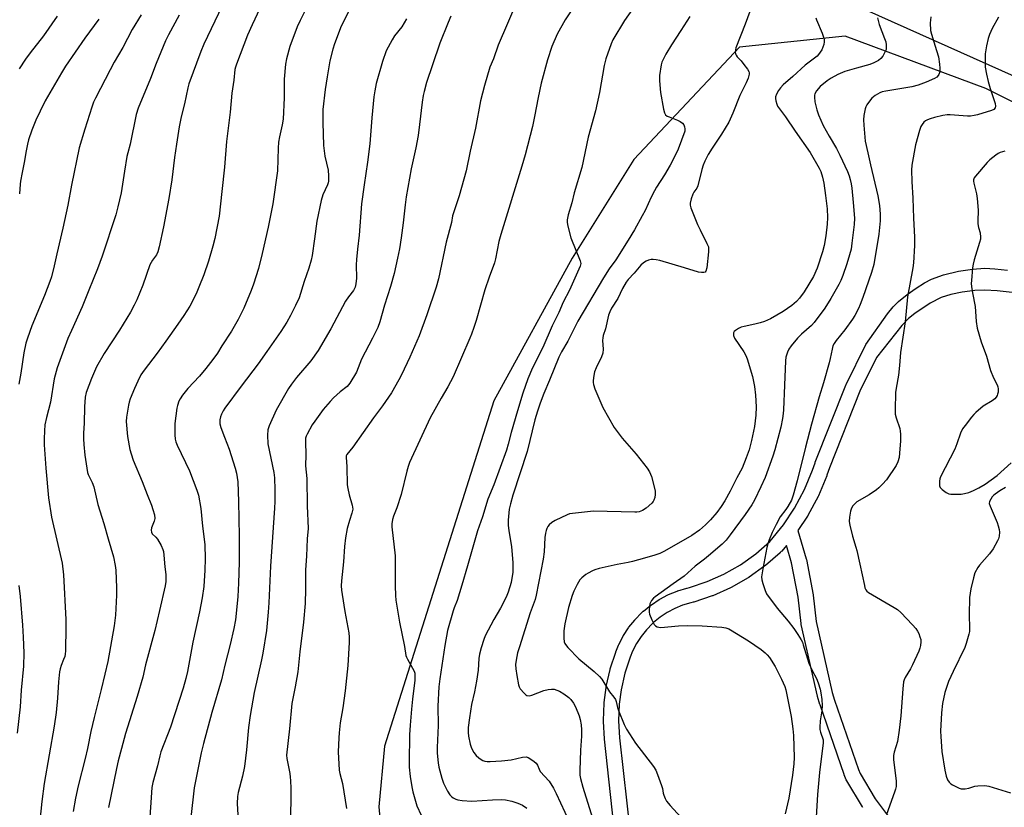
# Model space of a CAD drawing. Units: inches. Extents: x 1195770 to 1201771, y 549455 to 553457.
# Drawn here: x 1197474 to 1197863, y 552546 to 552857 of the extents above; entities that cross this region are included whole.
import ezdxf

# ---------------------------------------------------------------- set-up
doc = ezdxf.new("R2010")
doc.units = ezdxf.units.IN
doc.header["$MEASUREMENT"] = 0
for name, color, linetype in [('NTRL-Pasture Land', 2, 'Continuous'), ('TRANS-Street Sidewalk', 7, 'Continuous'), ('Undefined', 1, 'Continuous'), ('UTIL-Cross Country Transmission Line', 1, 'Continuous')]:
    doc.layers.add(name, color=color, linetype=linetype)

msp = doc.modelspace()

# ---------------------------------------------------------------- linework, layer by layer
at = {"layer": 'NTRL-Pasture Land'}
msp.add_lwpolyline([(1198024.36, 552929.11), (1198044.96, 552849.85), (1198050.63, 552789.9), (1198050.88, 552756.99), (1198047.82, 552747.86), (1198044.16, 552744.82), (1198038.67, 552744.83), (1198014.3, 552750.35), (1197855.99, 552829.83), (1197800.39, 552850.46), (1197758.62, 552846.08), (1197716.98, 552801.69), (1197692.55, 552762.73), (1197661.68, 552706.41), (1197618.5, 552569.98), (1197616.22, 552546.05), (1197617.93, 552526.6), (1197616.66, 552509.9), (1197611.88, 552491.62), (1197570.65, 552374.36), (1197510.84, 552211.28)], dxfattribs=at)
at = {"layer": 'TRANS-Street Sidewalk'}
for points in [[(1197709.63, 552533.81, 0), (1197705.37, 552572.71, 0), (1197705.36, 552572.85, 0), (1197704.94, 552579.76, 0), (1197704.93, 552579.94, 0), (1197704.93, 552580.05, 0), (1197705.19, 552586.96, 0), (1197705.22, 552587.24, 0), (1197705.99, 552593.2, 0), (1197706.01, 552593.33, 0), (1197706.04, 552593.47, 0), (1197707.55, 552600.22, 0), (1197707.63, 552600.5, 0), (1197709.8, 552607.07, 0), (1197709.83, 552607.15, 0), (1197709.88, 552607.26, 0), (1197710.95, 552609.89, 0), (1197711.06, 552610.13, 0), (1197712.73, 552613.38, 0), (1197712.8, 552613.51, 0), (1197712.88, 552613.63, 0), (1197714.86, 552616.7, 0), (1197715.03, 552616.94, 0), (1197717.3, 552619.8, 0), (1197717.35, 552619.86, 0), (1197717.49, 552620.02, 0), (1197720.04, 552622.64, 0), (1197720.16, 552622.77, 0), (1197720.69, 552623.25, 0), (1197720.81, 552623.35, 0), (1197723.66, 552625.67, 0), (1197723.89, 552625.85, 0), (1197726.94, 552627.87, 0), (1197727.1, 552627.96, 0), (1197727.19, 552628.02, 0), (1197730.42, 552629.73, 0), (1197730.69, 552629.85, 0), (1197734.06, 552631.24, 0), (1197734.18, 552631.28, 0), (1197734.34, 552631.34, 0), (1197737.84, 552632.38, 0), (1197738.02, 552632.43, 0), (1197738.87, 552632.63, 0), (1197745.85, 552634.96, 0), (1197752.55, 552637.95, 0), (1197759.03, 552641.65, 0), (1197765.08, 552645.97, 0), (1197770.68, 552650.86, 0), (1197770.82, 552651, 0), (1197776.03, 552657.39, 0), (1197780.46, 552664.04, 0), (1197784.35, 552671.33, 0), (1197787.53, 552679.02, 0), (1197788.53, 552681.97, 0), (1197788.56, 552682.04, 0), (1197788.59, 552682.12, 0), (1197800.68, 552712.6, 0), (1197800.78, 552712.82, 0), (1197808.59, 552728.62, 0), (1197817.1, 552740.77, 0), (1197819.38, 552743.56, 0), (1197821.45, 552745.62, 0), (1197824.85, 552748.35, 0), (1197828.45, 552750.94, 0), (1197831.78, 552753.07, 0), (1197834.45, 552754.46, 0), (1197839.28, 552756.15, 0), (1197845.11, 552757.57, 0), (1197850.69, 552758.48, 0), (1197855.55, 552758.77, 0), (1197859.55, 552758.54, 0), (1197864.52, 552757.98, 0)], [(1197866.3, 552749.25, 0), (1197860.37, 552749.92, 0), (1197855.55, 552750.18, 0), (1197851.57, 552749.99, 0), (1197846.62, 552749.34, 0), (1197842.07, 552748.42, 0), (1197838.29, 552747.28, 0), (1197833.92, 552745, 0), (1197827.87, 552740.97, 0), (1197825.45, 552738.91, 0), (1197822.81, 552736.12, 0), (1197812.8, 552723.58, 0), (1197806.22, 552710.27, 0), (1197794.19, 552679.98, 0), (1197793.19, 552677, 0), (1197793.17, 552676.94, 0), (1197793.12, 552676.81, 0), (1197789.84, 552668.9, 0), (1197789.72, 552668.64, 0), (1197785.68, 552661.08, 0), (1197785.63, 552660.99, 0), (1197785.53, 552660.83, 0), (1197781.73, 552655.11, 0), (1197785.02, 552643.97, 0), (1197785.08, 552643.69, 0), (1197787.8, 552629.79, 0), (1197787.83, 552629.57, 0), (1197788.94, 552619.23, 0), (1197795.33, 552591.1, 0), (1197796.18, 552588.14, 0), (1197805.62, 552560.79, 0), (1197806.3, 552559.11, 0), (1197812.31, 552549.17, 0), (1197819.37, 552539.73, 0)], [(1197807.42, 552545.7, 0), (1197807.25, 552545.94, 0), (1197801.02, 552556.24, 0), (1197800.83, 552556.64, 0), (1197800.03, 552558.6, 0), (1197799.98, 552558.73, 0), (1197790.48, 552586.26, 0), (1197790.43, 552586.42, 0), (1197789.54, 552589.54, 0), (1197789.5, 552589.69, 0), (1197783.05, 552618.07, 0), (1197783.02, 552618.22, 0), (1197782.99, 552618.42, 0), (1197781.88, 552628.8, 0), (1197779.22, 552642.4, 0), (1197777.19, 552649.3, 0), (1197775.35, 552647.05, 0), (1197775.13, 552646.81, 0), (1197774.8, 552646.49, 0), (1197774.68, 552646.38, 0), (1197768.9, 552641.34, 0), (1197768.69, 552641.17, 0), (1197762.47, 552636.74, 0), (1197762.34, 552636.65, 0), (1197762.17, 552636.54, 0), (1197762.05, 552636.47, 0), (1197755.4, 552632.67, 0), (1197755.14, 552632.54, 0), (1197748.16, 552629.42, 0), (1197747.96, 552629.34, 0), (1197747.89, 552629.31, 0), (1197740.64, 552626.89, 0), (1197740.37, 552626.82, 0), (1197739.48, 552626.61, 0), (1197736.2, 552625.63, 0), (1197733.1, 552624.36, 0), (1197730.13, 552622.78, 0), (1197727.33, 552620.93, 0), (1197724.69, 552618.77, 0), (1197724.28, 552618.4, 0), (1197721.91, 552615.95, 0), (1197719.82, 552613.32, 0), (1197718, 552610.5, 0), (1197716.45, 552607.5, 0), (1197715.47, 552605.09, 0), (1197713.38, 552598.76, 0), (1197711.92, 552592.28, 0), (1197711.18, 552586.6, 0), (1197710.93, 552579.98, 0), (1197711.34, 552573.29, 0), (1197715.59, 552534.51, 0)]]:
    msp.add_polyline3d(points, dxfattribs=at)
at = {"layer": 'Undefined'}
for points, elevation in [([(1197554.37, 552862.48), (1197547.1, 552847.34), (1197545.92, 552844.38), (1197541.29, 552831.66), (1197540.89, 552830.12), (1197539.51, 552823.71), (1197538.25, 552818.56), (1197537.44, 552814.66), (1197536.36, 552807.82), (1197535.58, 552802.52), (1197534.47, 552793.74), (1197533.39, 552786.37), (1197531.25, 552775.1), (1197529.48, 552767.21), (1197528.97, 552765.26), (1197528.42, 552764.09), (1197526.85, 552761.94), (1197525.85, 552760.13), (1197523.05, 552752.1), (1197520.72, 552746.33), (1197519.7, 552744.21), (1197518.16, 552741.4), (1197513.84, 552734.29), (1197507.76, 552725.04), (1197504.8, 552719.81), (1197502.78, 552715.18), (1197501.68, 552712.43), (1197500.71, 552709.65), (1197500.29, 552707.8), (1197499.98, 552703.99), (1197499.89, 552697.56), (1197499.63, 552693.62), (1197499.61, 552691.41), (1197499.73, 552689.16), (1197500.15, 552684.87), (1197500.89, 552679.8), (1197501.21, 552678.08), (1197501.46, 552677.24), (1197503, 552674.18), (1197503.66, 552672.36), (1197505.31, 552665.4), (1197507.68, 552657.91), (1197509.34, 552651.89), (1197511.48, 552644.79), (1197512.14, 552641.31), (1197512.36, 552639.56), (1197512.67, 552632.52), (1197512.66, 552629.63), (1197512.24, 552621.72), (1197511.79, 552617.45), (1197509.26, 552603.45), (1197508.05, 552598.46), (1197506.67, 552592.29), (1197503.81, 552581.25), (1197502.54, 552575.81), (1197501.22, 552569.08), (1197500.34, 552565.11), (1197497.51, 552554.32), (1197496.46, 552549.4), (1197495.61, 552544.13)], 506), ([(1197588.23, 552862.78), (1197585.13, 552856.66), (1197584.05, 552854.2), (1197581.07, 552846.43), (1197579.84, 552841.5), (1197579.43, 552839.45), (1197578.94, 552833.5), (1197578.94, 552826.17), (1197578.5, 552817.68), (1197578.15, 552815.42), (1197577.06, 552810.75), (1197576.7, 552808.61), (1197576.54, 552806.28), (1197576.18, 552797.25), (1197574.42, 552784.18), (1197572.55, 552774.99), (1197570.17, 552764.67), (1197568.69, 552758.7), (1197566.78, 552752.48), (1197565.9, 552749.99), (1197562.98, 552743.03), (1197560.7, 552738.59), (1197558.04, 552733.92), (1197554.26, 552728.11), (1197552.5, 552725.23), (1197550.76, 552722.74), (1197547.89, 552719.13), (1197545.42, 552716.17), (1197540.84, 552711.21), (1197538.74, 552708.64), (1197537.83, 552707.24), (1197537.32, 552706.24), (1197536.73, 552704.6), (1197536.47, 552703.47), (1197535.75, 552697.41), (1197535.68, 552693.01), (1197535.79, 552691.28), (1197536.07, 552690.16), (1197536.62, 552688.84), (1197541.53, 552678.78), (1197544.42, 552671.07), (1197545, 552669.09), (1197546.01, 552663.82), (1197546.61, 552656.85), (1197547.54, 552649.64), (1197547.69, 552643.91), (1197547.58, 552639.45), (1197547.13, 552633.04), (1197546.53, 552628.53), (1197545.49, 552623.04), (1197542.85, 552610.99), (1197540.67, 552599.47), (1197540.07, 552596.63), (1197538.99, 552592.87), (1197533.94, 552577.52), (1197530.2, 552567.67), (1197529.78, 552566.11), (1197528.92, 552562.19), (1197527, 552555.54), (1197526.63, 552553.62), (1197525.56, 552538)], 502), ([(1197670.71, 552864.07), (1197663.36, 552846.89), (1197661.49, 552841.49), (1197660.07, 552838.24), (1197657.93, 552830.93), (1197656.43, 552824.9), (1197654.44, 552814.12), (1197652.32, 552805.11), (1197650.79, 552797.31), (1197647.96, 552787.38), (1197645.33, 552779.45), (1197644.96, 552776.82), (1197642.86, 552769.09), (1197639.81, 552754.54), (1197638.88, 552751.34), (1197635.23, 552740.33), (1197632.18, 552732.07), (1197628.53, 552723.67), (1197625.24, 552716.72), (1197624.16, 552714.64), (1197621.29, 552709.61), (1197617.72, 552704.46), (1197614.1, 552699.65), (1197605.93, 552688.1), (1197604.86, 552686.67), (1197603.62, 552685.2), (1197603.39, 552684.68), (1197603.36, 552684.2), (1197603.66, 552680.27), (1197603.77, 552673.22), (1197604, 552671.81), (1197604.58, 552669.29), (1197605.77, 552665.19), (1197605.92, 552664.37), (1197605.94, 552663.55), (1197605.66, 552662.04), (1197604.63, 552659.06), (1197603.7, 552655.92), (1197603.03, 552652.3), (1197602.69, 552648.86), (1197602.32, 552642.75), (1197601.5, 552635.28), (1197601.39, 552633.31), (1197601.48, 552631.63), (1197601.72, 552629.87), (1197602.87, 552623.1), (1197604.42, 552614.79), (1197604.56, 552613.06), (1197604.59, 552610.97), (1197604.04, 552601.89), (1197602.99, 552591.81), (1197602.04, 552585.09), (1197601.03, 552579.14), (1197600.53, 552575.19), (1197600.41, 552573.19), (1197600.25, 552567.72), (1197600.63, 552560.53), (1197600.89, 552559.19), (1197601.87, 552555.27), (1197603.54, 552545.38)], 494), ([(1197693.87, 552863), (1197689.81, 552856.99), (1197686.65, 552851.29), (1197684.62, 552846.41), (1197682.86, 552841.07), (1197680.35, 552831.94), (1197679.14, 552826.27), (1197677.78, 552818.74), (1197676.94, 552814.8), (1197674.03, 552803.55), (1197672.72, 552799.1), (1197664.38, 552772.13), (1197663.68, 552769.31), (1197662.27, 552762.52), (1197661.87, 552760.94), (1197659.8, 552755.23), (1197658.17, 552750.29), (1197654.7, 552738.16), (1197653.81, 552735.44), (1197652.88, 552732.74), (1197652.23, 552731.12), (1197645.57, 552715.93), (1197643.5, 552711.91), (1197640.87, 552707.46), (1197636.56, 552699.73), (1197628.37, 552682.08), (1197627.8, 552680.52), (1197627.25, 552678.64), (1197625.05, 552669.36), (1197623.34, 552664.17), (1197622.02, 552660.85), (1197621.62, 552659.46), (1197621.33, 552657.74), (1197621.33, 552656.57), (1197622.7, 552645.2), (1197622.7, 552633.31), (1197622.81, 552629.45), (1197622.95, 552627.69), (1197624.46, 552618.97), (1197626.39, 552609.37), (1197626.96, 552605.84), (1197627.2, 552605.1), (1197627.57, 552604.29), (1197630.16, 552599.58), (1197630.42, 552598.77), (1197630.53, 552597.95), (1197630.47, 552595.99), (1197629.52, 552588.51), (1197629.13, 552584.58), (1197628.59, 552578.19), (1197628.4, 552574.49), (1197628.25, 552563.64), (1197628.3, 552561.61), (1197628.66, 552557.91), (1197629.27, 552553.95), (1197629.69, 552551.94), (1197631.23, 552546.4), (1197632.95, 552542.69)], 492), ([(1197718.05, 552863.45), (1197713.26, 552856.7), (1197708.67, 552849.02), (1197707.95, 552847.39), (1197705.89, 552841.48), (1197705.27, 552838.92), (1197703.39, 552828.24), (1197701.81, 552821.01), (1197698.94, 552810.55), (1197696.42, 552798.58), (1197693.45, 552788.61), (1197692.53, 552784.69), (1197691, 552779.84), (1197690.62, 552777.92), (1197690.57, 552777.1), (1197690.72, 552775.96), (1197692.04, 552770.83), (1197695.8, 552761.78), (1197695.96, 552760.65), (1197695.79, 552759.57), (1197691.6, 552750.11), (1197689.11, 552745.4), (1197687.37, 552741.24), (1197684.71, 552736.03), (1197681.01, 552727.48), (1197676.99, 552719.47), (1197675.05, 552715.1), (1197673.16, 552709.48), (1197670.96, 552702.48), (1197668.55, 552693.89), (1197667.34, 552689.22), (1197666.65, 552686.91), (1197661.61, 552673.25), (1197659.31, 552667.58), (1197657.14, 552660.63), (1197655.18, 552655.09), (1197651.32, 552641.23), (1197649.06, 552633.62), (1197647.13, 552627.45), (1197645.98, 552624.65), (1197645.57, 552623.46), (1197643.4, 552615.68), (1197642.27, 552609.71), (1197640.33, 552596.5), (1197639.98, 552593.34), (1197639.55, 552585.76), (1197639.63, 552578.12), (1197639.29, 552569.48), (1197639.33, 552567.14), (1197639.7, 552563.35), (1197639.96, 552561.61), (1197641.14, 552557.3), (1197641.84, 552555.37), (1197643.32, 552552.24), (1197644.29, 552550.77), (1197644.9, 552550.12), (1197645.61, 552549.61), (1197646.63, 552549.05), (1197647.44, 552548.73), (1197649.17, 552548.44), (1197652.98, 552548.18), (1197661.14, 552548.73), (1197664.7, 552548.85), (1197666.3, 552548.77), (1197668.73, 552548.28), (1197671.15, 552547.44), (1197672.98, 552546.6), (1197674.71, 552545.44)], 490), ([(1197763.67, 552862.79), (1197760.95, 552855.2), (1197757.25, 552845.87), (1197757.06, 552845.04), (1197757.03, 552844.22), (1197757.14, 552843.44), (1197757.35, 552842.97), (1197757.82, 552842.34), (1197759.35, 552840.71), (1197760.45, 552839.34), (1197761.85, 552837.48), (1197762.37, 552836.52), (1197762.46, 552836.01), (1197762.43, 552835.49), (1197762.04, 552833.87), (1197761.37, 552831.99), (1197758.84, 552826.99), (1197756.1, 552820.12), (1197754.51, 552816.45), (1197751.62, 552811.73), (1197747.83, 552806.17), (1197746.35, 552803.67), (1197745.04, 552801.11), (1197744.39, 552799.5), (1197743.84, 552797.84), (1197742.28, 552791.4), (1197741.83, 552790.4), (1197740.67, 552788.78), (1197740.27, 552788.04), (1197739.59, 552786.16), (1197739.17, 552784.53), (1197739.17, 552783.72), (1197739.47, 552782.63), (1197742.12, 552776.12), (1197743.08, 552774), (1197745.84, 552768.55), (1197746.38, 552767.23), (1197746.49, 552766.39), (1197746.43, 552765.22), (1197745.72, 552758.98), (1197745.43, 552757.64), (1197745.18, 552757.27), (1197744.53, 552757.05), (1197743.7, 552757.04), (1197742.53, 552757.2), (1197736.96, 552758.98), (1197727.18, 552761.81), (1197725.72, 552762.16), (1197724.62, 552762.26), (1197723.81, 552762.2), (1197722.77, 552761.95), (1197721.77, 552761.56), (1197720.81, 552760.95), (1197719.72, 552759.96), (1197717.06, 552756.86), (1197714.67, 552754.32), (1197713.92, 552753.34), (1197712.44, 552750.74), (1197710.58, 552746.77), (1197708.17, 552743.01), (1197707.47, 552741.51), (1197706.99, 552740.21), (1197705.78, 552734.87), (1197704.87, 552732.22), (1197704.65, 552731.29), (1197704.6, 552730.21), (1197704.84, 552726.77), (1197704.69, 552725.23), (1197704.21, 552723.74), (1197702.09, 552719.4), (1197701.47, 552717.88), (1197701.16, 552716.47), (1197700.87, 552714.48), (1197700.84, 552713.64), (1197700.97, 552712.8), (1197701.58, 552711.15), (1197704.67, 552703.81), (1197709.23, 552695.93), (1197712.36, 552691.68), (1197717.86, 552685.31), (1197722.24, 552679.75), (1197723.17, 552678.34), (1197723.59, 552677.4), (1197723.88, 552676.57), (1197725.37, 552670.85), (1197725.43, 552670.27), (1197725.38, 552669.41), (1197725.19, 552668.25), (1197724.88, 552667.14), (1197724.65, 552666.63), (1197724.12, 552665.95), (1197721.87, 552664), (1197720.42, 552663.12), (1197719, 552662.58), (1197718.19, 552662.45), (1197717.33, 552662.42), (1197701.02, 552662.75), (1197692.68, 552661.92), (1197691.52, 552661.69), (1197690.69, 552661.39), (1197685.87, 552659.07), (1197684.59, 552658.34), (1197683.54, 552657.37), (1197683.01, 552656.69), (1197682.58, 552655.96), (1197682.3, 552655.17), (1197682.06, 552654.07), (1197681.83, 552652.36), (1197681.54, 552646.74), (1197681.19, 552643.78), (1197678.42, 552629.61), (1197677.94, 552627.91), (1197676.05, 552622.61), (1197671.74, 552609.26), (1197671.06, 552606.78), (1197670.45, 552603.98), (1197670.28, 552602.28), (1197670.39, 552600.53), (1197670.71, 552597.92), (1197671.4, 552594.2), (1197671.65, 552593.38), (1197672.06, 552592.63), (1197673.6, 552590.86), (1197674.24, 552590.29), (1197674.71, 552590.02), (1197675.64, 552589.88), (1197676.72, 552590.09), (1197681.39, 552591.9), (1197683.07, 552592.36), (1197684.4, 552592.47), (1197685.46, 552592.42), (1197686.57, 552592.15), (1197687.63, 552591.7), (1197689.35, 552590.58), (1197691.23, 552589.19), (1197692.04, 552588.37), (1197693.07, 552587), (1197693.87, 552585.44), (1197695.32, 552581.89), (1197695.72, 552580.46), (1197696.1, 552578.4), (1197696.25, 552576.43), (1197696.31, 552573.89), (1197695.94, 552568.41), (1197695.6, 552560.3), (1197695.64, 552558.55), (1197695.92, 552557.13), (1197696.86, 552553.76), (1197700.59, 552541.56)], 486), ([(1197522.39, 552858.86), (1197518.86, 552853.11), (1197515.17, 552846.04), (1197511.81, 552840.21), (1197510.17, 552837.21), (1197504.35, 552825.93), (1197503.6, 552824.35), (1197502.9, 552822.43), (1197500.12, 552813.71), (1197497.92, 552806.34), (1197494.93, 552791.62), (1197493.44, 552783.75), (1197491.51, 552774.67), (1197489.08, 552764.45), (1197488.05, 552759.73), (1197486.94, 552755.45), (1197486.29, 552753.49), (1197484.25, 552747.97), (1197479.25, 552736.02), (1197477.53, 552731.12), (1197476.93, 552729.2), (1197476.12, 552725.35), (1197474.9, 552717.33), (1197474.11, 552712.99)], 510), ([(1197537.46, 552858.72), (1197533.26, 552851.01), (1197532.07, 552848.59), (1197528.31, 552839.72), (1197526.03, 552833.82), (1197521.23, 552822.02), (1197520.39, 552819.59), (1197518.01, 552807.78), (1197517.11, 552804.37), (1197516.81, 552802.94), (1197515.8, 552797.14), (1197515.35, 552793.66), (1197514.49, 552788.58), (1197513.26, 552783.06), (1197512.38, 552779.86), (1197507.04, 552763.58), (1197505.2, 552758.5), (1197501.72, 552750.13), (1197499.11, 552743.56), (1197494.87, 552734.25), (1197493.48, 552731), (1197489.29, 552719.49), (1197488.07, 552715.08), (1197486.63, 552705.83), (1197485.06, 552699.83), (1197484.42, 552696.96), (1197484.19, 552694.61), (1197484.13, 552691.41), (1197484.17, 552689.06), (1197484.75, 552679.82), (1197485.79, 552668.04), (1197487.01, 552660.41), (1197491.16, 552642.21), (1197491.75, 552637.71), (1197492.71, 552619.99), (1197492.72, 552616.92), (1197492.53, 552607.63), (1197492.43, 552606.37), (1197492.22, 552605.4), (1197491.79, 552604.14), (1197490.76, 552601.77), (1197490.38, 552600.47), (1197490.17, 552599.37), (1197489.75, 552595.4), (1197489.37, 552588.9), (1197488.85, 552583.26), (1197488.07, 552577.87), (1197484.17, 552555.17), (1197483.21, 552548.09), (1197482.13, 552538.02)], 508), ([(1197569.21, 552861.42), (1197566.23, 552854.99), (1197564.42, 552850.86), (1197559.99, 552839.37), (1197559.62, 552838.29), (1197559.39, 552837.31), (1197558.96, 552833.15), (1197558.27, 552827.98), (1197557.6, 552820.42), (1197556.15, 552808.87), (1197555.28, 552798.72), (1197554.2, 552789.13), (1197553.22, 552779.37), (1197551.47, 552770.54), (1197550.71, 552767.53), (1197549.05, 552761.63), (1197547.16, 552756.12), (1197545.24, 552751.33), (1197544.07, 552748.69), (1197541.69, 552743.76), (1197539.32, 552740.1), (1197536.86, 552736.74), (1197532.15, 552729.95), (1197528.72, 552725.17), (1197523.64, 552718.55), (1197522.34, 552716.67), (1197521.03, 552714.17), (1197519.72, 552711.32), (1197518.12, 552707.23), (1197517.68, 552705.86), (1197517.42, 552704.7), (1197516.65, 552699.98), (1197516.53, 552698.21), (1197517.02, 552692.36), (1197517.97, 552687.17), (1197518.41, 552685.47), (1197519.25, 552682.95), (1197522.78, 552674.51), (1197524.78, 552669.34), (1197526.53, 552665.14), (1197527.07, 552663.52), (1197527.61, 552661.3), (1197527.75, 552659.93), (1197527.5, 552658.87), (1197526.49, 552656.2), (1197526.39, 552655.36), (1197526.46, 552654.56), (1197526.8, 552653.91), (1197528.16, 552652.58), (1197528.84, 552651.7), (1197530.3, 552649.24), (1197531.02, 552647.71), (1197531.22, 552646.87), (1197531.41, 552645.41), (1197531.77, 552640.86), (1197532.17, 552637.77), (1197532.2, 552636.68), (1197532.09, 552635), (1197531.82, 552633.33), (1197529.7, 552623.61), (1197527.76, 552615.61), (1197524.09, 552602.11), (1197523.02, 552597.27), (1197520.8, 552589.6), (1197516.28, 552574.98), (1197514.58, 552569.02), (1197513.35, 552564.22), (1197512.63, 552561.08), (1197509.47, 552545.74)], 504), ([(1197604.53, 552860.62), (1197601.39, 552854.48), (1197598.74, 552847.46), (1197598.13, 552845.35), (1197596.97, 552840.71), (1197595.8, 552834.44), (1197595.08, 552829.44), (1197594.21, 552821.51), (1197594.2, 552816.42), (1197594.39, 552807.26), (1197594.96, 552803.02), (1197596.21, 552797.58), (1197596.36, 552795.24), (1197596.33, 552793.21), (1197596.19, 552792.49), (1197595.93, 552791.74), (1197594.16, 552787.8), (1197593.55, 552785.52), (1197591.84, 552777.38), (1197590.91, 552770.45), (1197589.9, 552763.77), (1197589.55, 552762.03), (1197588.62, 552758.87), (1197586.74, 552753.58), (1197584.78, 552747.05), (1197583.41, 552744.04), (1197581.43, 552740.16), (1197579.87, 552737.42), (1197577.55, 552733.73), (1197571.98, 552725.92), (1197568.66, 552721.08), (1197561.9, 552712.25), (1197555.49, 552703.56), (1197554.74, 552702.41), (1197554.13, 552701.19), (1197553.74, 552700.07), (1197553.49, 552698.92), (1197553.52, 552697.29), (1197553.84, 552695.91), (1197555.28, 552692.04), (1197557.2, 552687.26), (1197559.56, 552679.79), (1197560.01, 552677.82), (1197560.54, 552674.4), (1197560.9, 552666.64), (1197561.13, 552652.98), (1197561.07, 552642.69), (1197560.84, 552634.39), (1197560.56, 552629.07), (1197560.21, 552625.05), (1197559.61, 552619.88), (1197559.03, 552616.48), (1197557.6, 552610.19), (1197555.45, 552601.95), (1197554.07, 552596.11), (1197550.32, 552583.31), (1197547, 552570.99), (1197546.13, 552567.37), (1197543.37, 552553.49), (1197542.03, 552541.83)], 500), ([(1197489.24, 552858.4), (1197483.81, 552850.57), (1197478.56, 552843.85), (1197476.7, 552841.36), (1197474.23, 552837.64)], 514), ([(1197505.68, 552857.19), (1197500.12, 552849.67), (1197492.5, 552838.57), (1197490.92, 552835.97), (1197484.56, 552824.87), (1197482.49, 552820.91), (1197480.87, 552817.23), (1197479.3, 552813.36), (1197477.94, 552809.5), (1197477.46, 552807.8), (1197476.86, 552804.57), (1197476.39, 552801.26), (1197475.36, 552796.6), (1197474.74, 552793.16), (1197474.61, 552792.02), (1197474.42, 552788.16)], 512), ([(1197627.17, 552857.37), (1197625.28, 552854.15), (1197622.39, 552850.58), (1197621.47, 552849.09), (1197619.16, 552844.68), (1197617.74, 552840.44), (1197615.23, 552831.79), (1197614.62, 552828.9), (1197614.23, 552826.56), (1197613.51, 552818.25), (1197612.72, 552807.97), (1197611.83, 552800.65), (1197610.42, 552791.69), (1197609.45, 552784.18), (1197608.45, 552771.89), (1197607.79, 552766.29), (1197607.44, 552762.23), (1197607.34, 552760.19), (1197607.41, 552754.93), (1197607.23, 552752.69), (1197606.93, 552751.32), (1197606.26, 552750.01), (1197604.33, 552747.55), (1197603.14, 552745.74), (1197597.35, 552734.84), (1197592.28, 552726.23), (1197589.44, 552722.22), (1197583.72, 552715.67), (1197581.75, 552712.94), (1197580.63, 552711.23), (1197575.73, 552702.72), (1197572.98, 552696.54), (1197572.41, 552694.89), (1197572.29, 552692.89), (1197572.41, 552689.43), (1197574.79, 552678.04), (1197575, 552675.98), (1197575.2, 552671.23), (1197575.15, 552666.6), (1197575.04, 552663.97), (1197573.53, 552641.1), (1197572.88, 552626.59), (1197572.59, 552622.84), (1197571.87, 552615.64), (1197570.45, 552606.71), (1197569.96, 552604.11), (1197567.07, 552591.1), (1197565.48, 552582.07), (1197564.82, 552577.28), (1197564.02, 552568.54), (1197563.19, 552561.92), (1197562.48, 552558.12), (1197560.75, 552551.71), (1197560.44, 552550.01), (1197560.27, 552547.35), (1197560.55, 552542.89)], 498), ([(1197644.68, 552858.32), (1197643.6, 552855.94), (1197640.39, 552847.67), (1197637.4, 552839.09), (1197635.14, 552832.23), (1197634.14, 552828.68), (1197633.76, 552827), (1197633.36, 552824.38), (1197632.35, 552815.54), (1197631.77, 552811.25), (1197630.9, 552806.33), (1197629.07, 552798), (1197627.07, 552786.97), (1197626.63, 552783.84), (1197625.84, 552776.72), (1197625.1, 552770.86), (1197624.41, 552766.48), (1197623.69, 552762.72), (1197622.3, 552756.75), (1197620.85, 552751.55), (1197618.49, 552744.19), (1197616.64, 552737.63), (1197615.87, 552735.39), (1197613.8, 552731.18), (1197609.36, 552722.81), (1197607.39, 552717.75), (1197604.8, 552713.39), (1197604.29, 552712.67), (1197603.75, 552712.08), (1197600.93, 552709.95), (1197598.42, 552707.6), (1197597.03, 552706.08), (1197594.34, 552702.92), (1197590.95, 552698.4), (1197589.96, 552696.94), (1197587.9, 552693.17), (1197587.56, 552692.39), (1197587.35, 552691.62), (1197587.26, 552690.22), (1197587.46, 552685.12), (1197587.36, 552680.66), (1197587.86, 552675.74), (1197588.02, 552664.85), (1197588.32, 552655.96), (1197588, 552651.84), (1197587.71, 552644.98), (1197587.27, 552639.65), (1197587.32, 552632.04), (1197587.16, 552626.34), (1197586.57, 552618.93), (1197585.01, 552607.26), (1197584.31, 552599.39), (1197583.24, 552593.4), (1197581.93, 552586.87), (1197581.04, 552576.81), (1197579.78, 552566.43), (1197579.87, 552565.03), (1197581.08, 552559.14), (1197581.29, 552557.76), (1197581.39, 552556.36), (1197581.47, 552553.2), (1197581.43, 552538.93)], 496), ([(1197739.01, 552858.21), (1197735.57, 552852.78), (1197731.87, 552847.12), (1197729.61, 552843.34), (1197728.5, 552841.29), (1197728.07, 552840.22), (1197727.76, 552839.12), (1197727.09, 552834.88), (1197727.03, 552834.03), (1197727.05, 552832.86), (1197727.5, 552828.21), (1197728.65, 552821.6), (1197729, 552820.21), (1197729.49, 552819.39), (1197730.11, 552818.91), (1197730.88, 552818.55), (1197734.19, 552817.27), (1197735.22, 552816.72), (1197736.16, 552816.08), (1197736.69, 552815.46), (1197737, 552814.67), (1197737.14, 552813.82), (1197737.04, 552812.98), (1197734.42, 552805.82), (1197732.27, 552801.25), (1197731.36, 552799.56), (1197729.12, 552795.74), (1197725.93, 552790.82), (1197725.08, 552789.38), (1197723.78, 552786.83), (1197721.41, 552781.58), (1197720.28, 552779.45), (1197717.21, 552774.02), (1197714.68, 552769.85), (1197709.8, 552762.09), (1197707.19, 552758.51), (1197705, 552755.06), (1197694.83, 552737.87), (1197690.92, 552730.03), (1197688.44, 552725.73), (1197687.38, 552723.67), (1197683.68, 552714.59), (1197681.36, 552709.32), (1197679.9, 552705.51), (1197678.86, 552702.35), (1197677.91, 552698.87), (1197674.83, 552686.35), (1197669.11, 552669.09), (1197668.21, 552665.67), (1197667.76, 552663.62), (1197667.37, 552659.24), (1197667.35, 552657.21), (1197667.58, 552655.23), (1197668.58, 552648.69), (1197669.09, 552644.12), (1197669.19, 552642.4), (1197669.14, 552638.63), (1197668.81, 552636.36), (1197668.47, 552634.67), (1197667.35, 552630.81), (1197666.53, 552628.77), (1197664.27, 552624.43), (1197661.62, 552620.02), (1197658.21, 552613.5), (1197657.69, 552612.15), (1197656.64, 552608.84), (1197655.99, 552606.33), (1197655.77, 552604.62), (1197655.43, 552599.93), (1197654.87, 552595.58), (1197654.05, 552591.4), (1197652.9, 552586.48), (1197652.03, 552581.12), (1197651.51, 552577.35), (1197651.47, 552575.31), (1197651.61, 552573.87), (1197652.29, 552570.75), (1197652.9, 552569.17), (1197653.81, 552567.43), (1197654.65, 552566.33), (1197655.7, 552565.4), (1197656.61, 552564.73), (1197657.35, 552564.33), (1197658.16, 552564.06), (1197659.01, 552563.92), (1197660.19, 552563.89), (1197664.64, 552564.11), (1197668.55, 552564.61), (1197673.03, 552565.55), (1197674.4, 552565.69), (1197675.18, 552565.49), (1197675.93, 552565.09), (1197677.6, 552563.94), (1197678.45, 552563.19), (1197678.9, 552562.5), (1197679.52, 552560.9), (1197680.02, 552559.99), (1197683.51, 552556.09), (1197685.24, 552553.42), (1197686.28, 552551.32), (1197691.37, 552540.2)], 488), ([(1197788.76, 552857.75), (1197789.02, 552856.94), (1197791.31, 552851.61), (1197792.03, 552849.67), (1197792.14, 552849.1), (1197792.13, 552848.26), (1197791.95, 552847.14), (1197791.63, 552846.07), (1197791.17, 552845.08), (1197790.57, 552844.12), (1197789.92, 552843.21), (1197789.34, 552842.59), (1197784.56, 552838.97), (1197779.76, 552834.58), (1197775.97, 552831.31), (1197774.87, 552830.08), (1197774.05, 552828.97), (1197773.24, 552827.52), (1197772.93, 552826.57), (1197772.87, 552825.82), (1197772.99, 552824.98), (1197773.37, 552823.61), (1197773.73, 552822.84), (1197776.87, 552818.65), (1197780.61, 552812.93), (1197786.55, 552804.52), (1197790.15, 552798.31), (1197790.73, 552796.96), (1197791.5, 552794.76), (1197792.02, 552792.36), (1197792.7, 552787.54), (1197793.25, 552782.3), (1197793.43, 552778.9), (1197793.34, 552776.21), (1197792.72, 552771.54), (1197792.05, 552767.76), (1197791.41, 552765.23), (1197789.33, 552758.86), (1197787.91, 552755.58), (1197784.22, 552749.41), (1197782.37, 552746.93), (1197781.12, 552745.62), (1197779.31, 552744.12), (1197775.92, 552741.7), (1197770.87, 552738.84), (1197768.51, 552737.8), (1197766.9, 552737.23), (1197764.71, 552736.68), (1197760.47, 552735.77), (1197759.36, 552735.45), (1197758.33, 552734.97), (1197757.12, 552734.25), (1197756.55, 552733.74), (1197756.32, 552733.3), (1197756.25, 552732.79), (1197756.3, 552732.24), (1197756.73, 552731.19), (1197760.43, 552725.77), (1197761.22, 552724.37), (1197761.68, 552723.04), (1197763.77, 552715.97), (1197764.65, 552712.02), (1197765.04, 552708.61), (1197765.26, 552704.08), (1197765.16, 552700.77), (1197764.55, 552696.23), (1197763.38, 552690.71), (1197762.44, 552687.07), (1197761.37, 552683.93), (1197759.71, 552679.81), (1197757.69, 552676.02), (1197755.04, 552670.68), (1197752.88, 552666.88), (1197751.49, 552664.66), (1197749.74, 552662.31), (1197747.22, 552659.38), (1197745.3, 552657.4), (1197742.91, 552655.34), (1197739.81, 552653.25), (1197729.08, 552647.01), (1197727.17, 552646.14), (1197725.2, 552645.46), (1197721.21, 552644.2), (1197716.4, 552642.91), (1197714.71, 552642.5), (1197710.38, 552641.71), (1197703.22, 552640.2), (1197701.61, 552639.66), (1197700.59, 552639.22), (1197698.88, 552638.33), (1197697.96, 552637.72), (1197696.44, 552636.45), (1197695.69, 552635.62), (1197694.61, 552633.85), (1197693.23, 552631.21), (1197692.64, 552629.54), (1197691.18, 552624.71), (1197689.7, 552618.33), (1197689.36, 552615.47), (1197689.34, 552612.59), (1197689.48, 552611.19), (1197689.68, 552610.56), (1197689.93, 552610.12), (1197690.86, 552608.98), (1197695.23, 552604.46), (1197701.29, 552599.42), (1197703.38, 552597.51), (1197704.31, 552596.42), (1197707.29, 552591.47), (1197709.08, 552589.31), (1197709.68, 552588.44), (1197710.02, 552587.57), (1197710.48, 552585.18), (1197710.85, 552584.06), (1197713.11, 552578.56), (1197714.04, 552576.73), (1197717.62, 552571.08), (1197724.69, 552561.88), (1197725.67, 552560.43), (1197726.35, 552558.81), (1197727.9, 552554.36), (1197728.22, 552553.23), (1197728.55, 552551.41), (1197728.78, 552550.61), (1197729.31, 552549.28), (1197729.85, 552548.28), (1197731.33, 552546.48), (1197735.47, 552541.96)], 484), ([(1197834.29, 552858.11), (1197834.05, 552856.79), (1197833.95, 552855.69), (1197834.11, 552852.73), (1197834.44, 552851.3), (1197836.52, 552844.88), (1197837.2, 552842.34), (1197837.69, 552839.38), (1197837.85, 552837.88), (1197837.74, 552836.45), (1197837.43, 552835.38), (1197837.16, 552834.93), (1197836.61, 552834.34), (1197835.64, 552833.72), (1197832.39, 552832.29), (1197829.18, 552831.06), (1197826.68, 552830.51), (1197816.4, 552828.78), (1197815.07, 552828.46), (1197814.07, 552828.1), (1197812.31, 552827.05), (1197810.94, 552825.94), (1197810, 552824.79), (1197808.97, 552823.33), (1197808.56, 552822.56), (1197808.3, 552821.74), (1197807.83, 552819.15), (1197807.67, 552817.41), (1197807.79, 552815.37), (1197808.36, 552808.97), (1197809.29, 552804.4), (1197810.47, 552799.58), (1197813.24, 552787.38), (1197813.9, 552783.58), (1197814.18, 552780.15), (1197814.17, 552777.53), (1197813.68, 552772.21), (1197811.66, 552760.25), (1197810.82, 552757.16), (1197807.44, 552747.24), (1197806.39, 552744.47), (1197805.66, 552742.86), (1197804.18, 552740.06), (1197803.31, 552738.63), (1197800.21, 552734.39), (1197796.83, 552730.29), (1197796.01, 552729.06), (1197795.58, 552728.11), (1197795.22, 552726.79), (1197794.54, 552723.11), (1197794.14, 552721.42), (1197791.89, 552713.47), (1197790.16, 552708.04), (1197787.13, 552697.23), (1197784.69, 552688.06), (1197781.48, 552674.78), (1197779.89, 552669.09), (1197779.2, 552667.17), (1197777.8, 552664.62), (1197777.02, 552663.41), (1197774.79, 552660.52), (1197773.1, 552657.6), (1197771.61, 552654.43), (1197770.41, 552651.5), (1197769.82, 552649.89), (1197769.48, 552648.47), (1197767.83, 552640.01), (1197767.41, 552636.82), (1197767.5, 552635.68), (1197767.87, 552634.27), (1197768.77, 552631.49), (1197769.39, 552630.19), (1197773.5, 552624.48), (1197777.87, 552619.36), (1197780.17, 552616.45), (1197781.76, 552614.12), (1197783.05, 552611.99), (1197783.5, 552611.03), (1197783.88, 552609.99), (1197786.01, 552602.76), (1197787.35, 552599.89), (1197789.11, 552596.65), (1197789.73, 552595.01), (1197790.51, 552592.49), (1197790.8, 552591.04), (1197791.17, 552588.39), (1197791.34, 552586.08), (1197791.23, 552583.87), (1197790.52, 552580), (1197790.36, 552577.39), (1197790.46, 552576.54), (1197790.72, 552575.44), (1197791.72, 552572.4), (1197791.78, 552571.25), (1197790.23, 552559.57), (1197789.43, 552550.82), (1197788.99, 552541.86)], 480), ([(1197860.93, 552857.95), (1197858.49, 552853.57), (1197857.44, 552851.15), (1197856.84, 552849.5), (1197856.23, 552846.64), (1197855.7, 552843.47), (1197855.65, 552841.16), (1197855.75, 552838.28), (1197856.23, 552835.44), (1197856.85, 552832.61), (1197857.68, 552829.77), (1197859.59, 552823.87), (1197859.75, 552822.8), (1197859.57, 552822.11), (1197859.14, 552821.57), (1197858.18, 552821.07), (1197852.67, 552819.42), (1197851.28, 552819.09), (1197849.83, 552818.91), (1197848.67, 552818.88), (1197843.59, 552819.33), (1197841.84, 552819.41), (1197840.67, 552819.39), (1197838.94, 552819.12), (1197835.74, 552818.35), (1197834.01, 552817.87), (1197832.91, 552817.47), (1197832.17, 552817.03), (1197831.53, 552816.45), (1197830.77, 552815.55), (1197830.33, 552814.81), (1197829.75, 552813.18), (1197828.14, 552807.61), (1197826.75, 552799.53), (1197826.55, 552797.49), (1197826.67, 552793.03), (1197827.1, 552786.47), (1197827.33, 552778.61), (1197827.78, 552771.08), (1197827.78, 552767.79), (1197827.39, 552760.99), (1197827.12, 552758.95), (1197825, 552747.55), (1197824.15, 552737.6), (1197822.31, 552725.55), (1197821.89, 552720.38), (1197821.45, 552716.51), (1197820.5, 552711.4), (1197820.31, 552709.66), (1197820.1, 552702.86), (1197820.14, 552701.1), (1197820.48, 552699.68), (1197821.99, 552695.5), (1197822.17, 552694.42), (1197822.27, 552693.24), (1197822.22, 552690.56), (1197821.9, 552685.78), (1197821.68, 552684.01), (1197821.25, 552682.32), (1197820.52, 552680.79), (1197816.7, 552675.22), (1197815.18, 552673.44), (1197813.73, 552672.01), (1197812.8, 552671.28), (1197809.84, 552669.29), (1197805.07, 552666.45), (1197804.19, 552665.72), (1197803.43, 552664.88), (1197802.88, 552663.98), (1197802.46, 552662.77), (1197802.12, 552660.48), (1197802, 552658.75), (1197802.19, 552657.3), (1197803.27, 552652.94), (1197804.61, 552648.64), (1197804.98, 552647.23), (1197806.23, 552641.85), (1197807.99, 552633.39), (1197808.21, 552632.53), (1197808.53, 552631.74), (1197808.99, 552631.17), (1197809.64, 552630.67), (1197819.79, 552624.73), (1197821.02, 552623.92), (1197822.35, 552622.83), (1197827, 552617.96), (1197828.28, 552616.44), (1197829, 552615.34), (1197829.43, 552614.47), (1197829.93, 552613.14), (1197830.22, 552612.05), (1197830.27, 552611.2), (1197830.13, 552609.76), (1197829.88, 552608.62), (1197829.49, 552607.54), (1197826.99, 552602.03), (1197826.16, 552600.52), (1197824.04, 552597.07), (1197823.64, 552596.12), (1197823.44, 552595.38), (1197823.12, 552592.65), (1197822.41, 552581.93), (1197821.76, 552576.32), (1197821.04, 552571.79), (1197819.72, 552567.61), (1197819.46, 552566.31), (1197819.51, 552564.63), (1197820.49, 552556.15), (1197820.55, 552554.96), (1197820.48, 552554.08), (1197820.26, 552552.95), (1197819.88, 552551.72), (1197816.68, 552542.99)], 478), ([(1197863.48, 552805.05), (1197861.59, 552804.46), (1197860.83, 552804.08), (1197859.86, 552803.41), (1197857.53, 552801.59), (1197856.44, 552800.61), (1197851.86, 552795.18), (1197851.38, 552794.47), (1197851.1, 552793.73), (1197851.09, 552793.2), (1197851.21, 552792.38), (1197852.27, 552788.14), (1197852.59, 552786.4), (1197852.87, 552781.68), (1197852.79, 552777.42), (1197852.83, 552776.29), (1197853.09, 552774.87), (1197853.69, 552772.75), (1197853.88, 552771.1), (1197853.8, 552770.28), (1197853.48, 552768.92), (1197851.35, 552762.09), (1197850.89, 552760.36), (1197850.69, 552758.92), (1197850.26, 552753.97), (1197850.22, 552752.81), (1197850.31, 552751.64), (1197850.68, 552749.03), (1197851.68, 552743.64), (1197852.18, 552737.73), (1197852.59, 552735.14), (1197854.14, 552729.75), (1197856.18, 552724.05), (1197857.83, 552718.4), (1197858.99, 552715.47), (1197860.37, 552712.71), (1197860.68, 552711.95), (1197860.83, 552711.16), (1197860.78, 552709.78), (1197860.62, 552708.98), (1197860.42, 552708.49), (1197859.98, 552707.84), (1197859.44, 552707.23), (1197858.39, 552706.35), (1197854.92, 552704.31), (1197852.05, 552701.82), (1197851.22, 552701), (1197850.28, 552699.9), (1197847.75, 552696.72), (1197846.77, 552695.33), (1197845.9, 552693.65), (1197844.52, 552689.39), (1197843.7, 552687.29), (1197838.07, 552676.35), (1197837.81, 552675.53), (1197837.69, 552674.71), (1197837.63, 552673.61), (1197837.69, 552672.82), (1197837.96, 552672.12), (1197838.71, 552671.33), (1197840.31, 552670.13), (1197841.3, 552669.62), (1197842.12, 552669.48), (1197842.98, 552669.47), (1197846.16, 552669.58), (1197847.59, 552669.73), (1197849.25, 552670.2), (1197851.14, 552670.93), (1197853.19, 552672.03), (1197855.69, 552673.52), (1197860.43, 552676.92), (1197865.92, 552681.84)], 476), ([(1197863.66, 552672.19), (1197861.52, 552670.87), (1197859.66, 552669.58), (1197859.01, 552669.05), (1197858.46, 552668.44), (1197857.86, 552667.53), (1197857.41, 552666.58), (1197857.32, 552665.82), (1197857.61, 552664.73), (1197860.42, 552658.29), (1197860.88, 552657.01), (1197861.18, 552655.63), (1197861.32, 552654.5), (1197861.2, 552652.88), (1197860.94, 552651.84), (1197860.61, 552651.06), (1197858.81, 552647.86), (1197857.34, 552646), (1197853.46, 552641.47), (1197852.75, 552640.51), (1197851.65, 552638.42), (1197851.03, 552636.45), (1197849.97, 552632.14), (1197849.54, 552628.72), (1197849.42, 552621.86), (1197849.56, 552616.58), (1197849.47, 552615.29), (1197849.26, 552614.18), (1197848.24, 552610.48), (1197847.7, 552608.9), (1197843.04, 552599.5), (1197841.21, 552595.57), (1197839.82, 552591.19), (1197838.81, 552586.81), (1197838.39, 552583.1), (1197838.09, 552575.86), (1197838.14, 552573.82), (1197838.56, 552567.89), (1197839.7, 552560.52), (1197840.24, 552558.05), (1197840.84, 552556.69), (1197841.46, 552555.7), (1197842.08, 552555.13), (1197842.81, 552554.67), (1197845.41, 552553.37), (1197846.21, 552553.13), (1197846.75, 552553.08), (1197847.85, 552553.14), (1197849.23, 552553.35), (1197851.59, 552554.09), (1197852.73, 552554.3), (1197855.4, 552554.39), (1197856.28, 552554.3), (1197857.15, 552554.11), (1197865.75, 552551.56)], 476), ([(1197474.11, 552633.46), (1197474.64, 552629.09), (1197475.57, 552617.77), (1197475.86, 552613), (1197476.03, 552606.77), (1197475.92, 552601.58), (1197475.08, 552592.06), (1197474.69, 552585.46), (1197473.4, 552575.09)], 510)]:
    msp.add_lwpolyline(points, dxfattribs=dict(at, elevation=elevation))
msp.add_polyline3d([(1197813.18, 552857.66, 482), (1197813.79, 552855.13, 482), (1197816, 552849.62, 482), (1197816.46, 552848.21, 482), (1197816.61, 552847.11, 482), (1197816.63, 552845.99, 482), (1197816.53, 552845.18, 482), (1197816.23, 552844.36, 482), (1197815.22, 552842.55, 482), (1197814.5, 552841.62, 482), (1197813.58, 552840.92, 482), (1197811.77, 552839.92, 482), (1197810.15, 552839.31, 482), (1197804.85, 552837.83, 482), (1197800.32, 552836.47, 482), (1197797.52, 552835.34, 482), (1197794.93, 552833.95, 482), (1197793.23, 552832.78, 482), (1197790.53, 552830.53, 482), (1197789.09, 552828.85, 482), (1197788.43, 552827.71, 482), (1197788.3, 552827.23, 482), (1197788.23, 552826.42, 482), (1197788.39, 552824.49, 482), (1197789.17, 552821.36, 482), (1197789.83, 552819.43, 482), (1197791.76, 552815.17, 482), (1197794.08, 552811, 482), (1197796.93, 552806.13, 482), (1197798.36, 552803.4, 482), (1197801.31, 552796.96, 482), (1197801.96, 552795.31, 482), (1197802.4, 552793.89, 482), (1197802.76, 552792.13, 482), (1197802.98, 552790.37, 482), (1197803.54, 552784.77, 482), (1197804.04, 552778.51, 482), (1197803.97, 552776.09, 482), (1197803.1, 552768.73, 482), (1197802.71, 552766.39, 482), (1197802.15, 552764.14, 482), (1197801.08, 552760.58, 482), (1197799.5, 552755.97, 482), (1197798.67, 552753.91, 482), (1197797.96, 552752.41, 482), (1197794.72, 552746.78, 482), (1197792.31, 552743.02, 482), (1197788.15, 552737.35, 482), (1197787.06, 552736.18, 482), (1197783.19, 552732.79, 482), (1197781.55, 552731.11, 482), (1197779.06, 552728.17, 482), (1197778.18, 552726.81, 482), (1197777.58, 552725.58, 482), (1197777.03, 552723.69, 482), (1197776.85, 552722.27, 482), (1197776.51, 552712.61, 482), (1197776.05, 552702.84, 482), (1197775.94, 552701.36, 482), (1197775.63, 552699.37, 482), (1197774.96, 552695.98, 482), (1197772.68, 552687.03, 482), (1197771.87, 552684.5, 482), (1197768.84, 552676.15, 482), (1197767.16, 552672.38, 482), (1197764.57, 552667.13, 482), (1197763.55, 552665.33, 482), (1197760.94, 552661.51, 482), (1197755.04, 552653.45, 482), (1197753.36, 552651.38, 482), (1197751.8, 552649.83, 482), (1197746.41, 552645.14, 482), (1197744.81, 552643.82, 482), (1197741.19, 552641.11, 482), (1197736.83, 552637.14, 482), (1197732.53, 552634.15, 482), (1197725.39, 552628.98, 482), (1197724.75, 552628.37, 482), (1197723.99, 552627.48, 482), (1197723.52, 552626.75, 482), (1197723.3, 552626.24, 482), (1197723.09, 552625.16, 482), (1197722.99, 552623.76, 482), (1197723.01, 552622.93, 482), (1197723.19, 552622.1, 482), (1197724.11, 552619.92, 482), (1197725.02, 552618.07, 482), (1197725.54, 552617.44, 482), (1197726.13, 552617.09, 482), (1197726.82, 552616.91, 482), (1197727.67, 552616.88, 482), (1197734.62, 552617.54, 482), (1197738.27, 552617.66, 482), (1197743.88, 552617.5, 482), (1197751.68, 552616.91, 482), (1197753.33, 552616.67, 482), (1197754.4, 552616.32, 482), (1197755.18, 552615.93, 482), (1197762.24, 552611.61, 482), (1197767.27, 552608.15, 482), (1197768.85, 552606.88, 482), (1197769.66, 552606.07, 482), (1197770.46, 552605.05, 482), (1197772.7, 552601.38, 482), (1197775.26, 552596.49, 482), (1197776.56, 552593.49, 482), (1197776.95, 552592.16, 482), (1197777.69, 552588.95, 482), (1197779.11, 552581.68, 482), (1197779.76, 552576.76, 482), (1197779.95, 552574.2, 482), (1197780.25, 552565.5, 482), (1197780.11, 552563.01, 482), (1197779.61, 552558.56, 482), (1197778.12, 552549.44, 482), (1197776.68, 552543.2, 482)], dxfattribs=at)
at = {"layer": 'UTIL-Cross Country Transmission Line'}
msp.add_lwpolyline([(1196545.01, 553456.02), (1196591.39, 553405.53), (1196661.51, 553374.15), (1198192.15, 552689.26), (1199105.02, 552282.14), (1199703.3, 552016.11), (1200839.95, 551508.97), (1200832.8, 551530.87)], dxfattribs=at)

doc.saveas('drawing.dxf')
